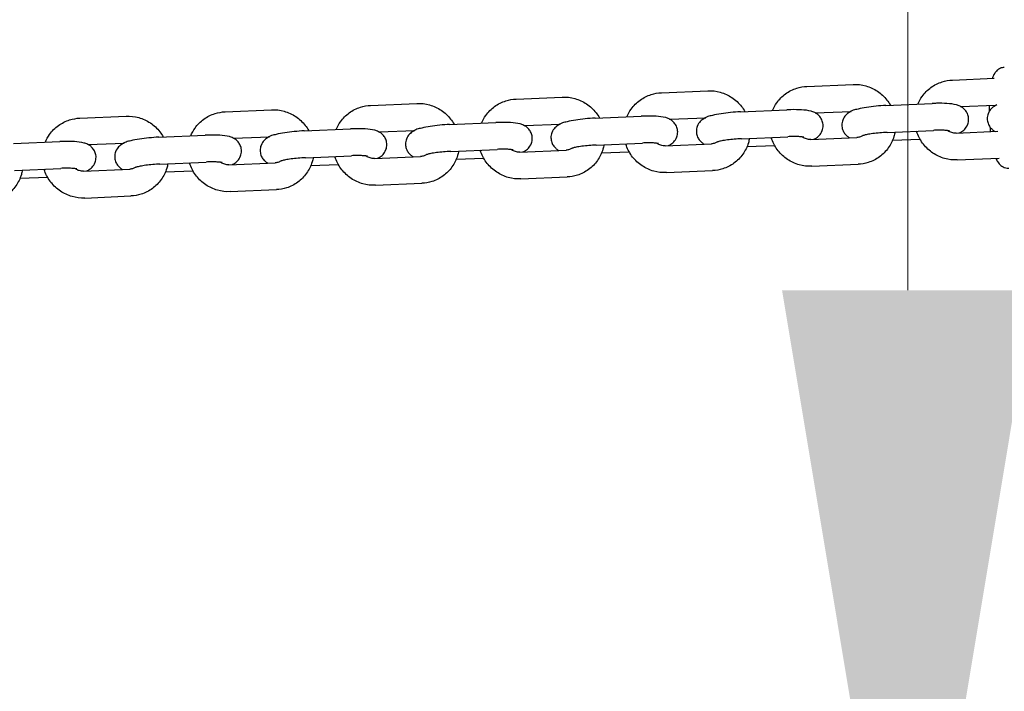
# Model space of a CAD drawing. Units: millimetres. Extents: x 0 to 18007, y 0 to 12832.
# Drawn here: x 6536 to 6829, y 4040 to 4240 of the extents above; entities that cross this region are included whole.
import ezdxf

# ---------------------------------------------------------------- set-up
doc = ezdxf.new("R2010")
doc.units = ezdxf.units.MM
doc.layers.add('BEM_Detail_M', color=7, linetype='Continuous', lineweight=15)
doc.layers.add('BSF_2D', color=7, linetype='Continuous')
doc.styles.get("Standard").update_dxf_attribs({"font": 'arial.ttf'})
doc.dimstyles.new('Europa 1-75 m', dxfattribs={"dimscale": 75, "dimtxt": 2.5, "dimasz": 3, "dimexe": 2, "dimexo": 2.5, "dimgap": 2, "dimtad": 0, "dimlfac": 0.001, "dimzin": 0, "dimtxsty": 'Standard', "dimcen": 0, "dimadec": 0, "dimazin": 0, "dimtfac": 1, "dimtofl": 0, "dimtmove": 0, "dimatfit": 3, "dimfxl": 2, "dimtolj": 1, "dimtzin": 0, "dimlwd": -1, "dimlwe": -1, "dimarcsym": 0})

# ---------------------------------------------------------------- blocks, each defined once
blk = doc.blocks.new('*D11')
at = {"layer": 'BEM_Detail_M', "color": 0, "transparency": 16777216}
for p, q in [((6800.19, 4159.22), (6800.19, 4384.22)), ((6363.63, 3934.22), (6950.19, 3934.22)), ((6363.63, 2434.22), (6950.19, 2434.22)), ((6800.19, 2209.22), (6800.19, 1984.22))]:
    blk.add_line(p, q, dxfattribs=at)
for points in [[(6762.69, 4159.22), (6837.69, 4159.22), (6800.19, 3934.22)], [(6762.69, 2209.22), (6837.69, 2209.22), (6800.19, 2434.22)]]:
    blk.add_solid(points, dxfattribs=at)
at = {"layer": 'BEM_Detail_M', "color": 0, "transparency": 16777216, "insert": (6800.19, 3184.22), "char_height": 187.5, "attachment_point": 5, "rotation": 90}
blk.add_mtext('\\A1;1,50m', dxfattribs=at)
blk = doc.blocks.new('Berliner_GCB032A_2D_Block')
at = {"layer": 'BSF_2D'}
for p, q in [((6813.4, 4221.75), (6825.84, 4222.3)), ((6726.79, 4217.98), (6740.56, 4218.58)), ((6770.11, 4219.87), (6783.88, 4220.47)), ((6683.5, 4216.09), (6697.28, 4216.69)), ((6596.92, 4212.31), (6610.7, 4212.92)), ((6640.21, 4214.2), (6653.99, 4214.8)), ((6750.31, 4212.3), (6764.08, 4212.9)), ((6772.59, 4211.97), (6783.28, 4212.43)), ((6793.63, 4214.18), (6807.4, 4214.78)), ((6815.91, 4213.85), (6826.19, 4214.3)), ((6553.63, 4210.43), (6567.41, 4211.03)), ((6707.02, 4210.41), (6720.79, 4211.01)), ((6729.3, 4210.08), (6739.96, 4210.54)), ((6620.44, 4206.63), (6634.22, 4207.23)), ((6642.73, 4206.3), (6653.38, 4206.77)), ((6663.73, 4208.52), (6677.51, 4209.12)), ((6686.02, 4208.19), (6696.67, 4208.66)), ((6793.98, 4206.19), (6807.75, 4206.79)), ((6814.51, 4205.97), (6826.95, 4206.51)), ((6577.15, 4204.75), (6590.92, 4205.35)), ((6599.43, 4204.42), (6610.09, 4204.88)), ((6750.66, 4204.3), (6764.43, 4204.9)), ((6771.22, 4204.08), (6784.99, 4204.68)), ((6795.6, 4203.84), (6803.77, 4204.2)), ((6533.86, 4202.86), (6547.64, 4203.46)), ((6556.15, 4202.53), (6566.8, 4202.99)), ((6664.08, 4200.53), (6677.85, 4201.13)), ((6684.61, 4200.31), (6698.38, 4200.91)), ((6707.37, 4202.42), (6721.14, 4203.02)), ((6727.9, 4202.19), (6741.67, 4202.79)), ((6752.28, 4201.96), (6760.48, 4202.31)), ((6620.79, 4198.64), (6634.56, 4199.24)), ((6641.32, 4198.42), (6655.09, 4199.02)), ((6665.71, 4198.18), (6673.88, 4198.54)), ((6708.99, 4200.07), (6717.16, 4200.42)), ((6814.85, 4197.98), (6827.3, 4198.52)), ((6534.21, 4194.87), (6547.98, 4195.47)), ((6554.74, 4194.64), (6568.51, 4195.24)), ((6577.5, 4196.75), (6591.27, 4197.35)), ((6598.03, 4196.53), (6611.8, 4197.13)), ((6622.42, 4196.29), (6630.59, 4196.65)), ((6728.25, 4194.2), (6742.02, 4194.8)), ((6771.56, 4196.09), (6785.34, 4196.69)), ((6535.84, 4192.52), (6544.01, 4192.88)), ((6579.12, 4194.41), (6587.3, 4194.76)), ((6684.96, 4192.31), (6698.73, 4192.91)), ((6598.38, 4188.54), (6612.15, 4189.14)), ((6641.67, 4190.43), (6655.44, 4191.03)), ((6555.09, 4186.65), (6568.86, 4187.25))]:
    blk.add_line(p, q, dxfattribs=at)
for points, knots in [([(6828.87, 4225.52), (6828.45, 4225.5), (6828.04, 4225.4), (6827.3, 4225.09), (6826.99, 4224.87), (6826.42, 4224.37), (6826.2, 4224.09), (6825.69, 4223.32), (6825.51, 4222.87), (6825.34, 4222.37), (6825.32, 4222.32), (6825.31, 4222.27)], [0.0075771, 0.0075771, 0.0075771, 0.0075771, 0.0727469, 0.0727469, 0.1453949, 0.1453949, 0.243579, 0.243579, 0.4274439, 0.4274439, 0.4459292, 0.4459292, 0.4459292, 0.4459292]), ([(6803.13, 4214.6), (6803.47, 4215.41), (6803.9, 4216.18), (6805.13, 4217.91), (6806.02, 4218.81), (6808.05, 4220.28), (6809.18, 4220.84), (6811.35, 4221.53), (6812.37, 4221.71), (6813.4, 4221.75)], [5.12932, 5.12932, 5.12932, 5.12932, 5.349831, 5.349831, 5.665351, 5.665351, 5.980714, 5.980714, 6.239731, 6.239731, 6.239731, 6.239731]), ([(6740.56, 4218.58), (6741.83, 4218.63), (6743.1, 4218.48), (6745.55, 4217.79), (6746.73, 4217.25), (6748.86, 4215.82), (6749.81, 4214.94), (6750.99, 4213.43), (6751.34, 4212.9), (6751.65, 4212.35)], [6.239731, 6.239731, 6.239731, 6.239731, 6.559126, 6.559126, 6.881426, 6.881426, 7.205688, 7.205688, 7.364592, 7.364592, 7.364592, 7.364592]), ([(6759.85, 4212.71), (6760.18, 4213.52), (6760.61, 4214.29), (6761.84, 4216.02), (6762.73, 4216.92), (6764.76, 4218.39), (6765.89, 4218.96), (6768.06, 4219.64), (6769.08, 4219.82), (6770.11, 4219.87)], [5.12932, 5.12932, 5.12932, 5.12932, 5.349831, 5.349831, 5.665351, 5.665351, 5.980714, 5.980714, 6.239731, 6.239731, 6.239731, 6.239731]), ([(6783.88, 4220.47), (6785.15, 4220.52), (6786.42, 4220.37), (6788.87, 4219.68), (6790.04, 4219.14), (6792.17, 4217.71), (6793.13, 4216.83), (6794.31, 4215.32), (6794.66, 4214.79), (6794.96, 4214.24)], [6.239731, 6.239731, 6.239731, 6.239731, 6.559126, 6.559126, 6.881426, 6.881426, 7.205688, 7.205688, 7.364592, 7.364592, 7.364592, 7.364592]), ([(6673.24, 4208.93), (6673.57, 4209.74), (6674, 4210.51), (6675.23, 4212.24), (6676.13, 4213.14), (6678.15, 4214.61), (6679.28, 4215.18), (6681.46, 4215.87), (6682.48, 4216.04), (6683.5, 4216.09)], [5.12932, 5.12932, 5.12932, 5.12932, 5.349831, 5.349831, 5.665351, 5.665351, 5.980714, 5.980714, 6.239731, 6.239731, 6.239731, 6.239731]), ([(6697.28, 4216.69), (6698.54, 4216.75), (6699.81, 4216.6), (6702.26, 4215.91), (6703.44, 4215.36), (6705.57, 4213.94), (6706.52, 4213.05), (6707.7, 4211.54), (6708.05, 4211.02), (6708.36, 4210.47)], [6.239731, 6.239731, 6.239731, 6.239731, 6.559126, 6.559126, 6.881426, 6.881426, 7.205688, 7.205688, 7.364592, 7.364592, 7.364592, 7.364592]), ([(6716.53, 4210.82), (6716.86, 4211.63), (6717.29, 4212.4), (6718.52, 4214.13), (6719.42, 4215.03), (6721.44, 4216.5), (6722.57, 4217.07), (6724.74, 4217.75), (6725.76, 4217.93), (6726.79, 4217.98)], [5.12932, 5.12932, 5.12932, 5.12932, 5.349831, 5.349831, 5.665351, 5.665351, 5.980714, 5.980714, 6.239731, 6.239731, 6.239731, 6.239731]), ([(6610.7, 4212.92), (6611.96, 4212.97), (6613.24, 4212.82), (6615.68, 4212.13), (6616.86, 4211.59), (6618.99, 4210.16), (6619.94, 4209.28), (6621.12, 4207.77), (6621.47, 4207.24), (6621.78, 4206.69)], [6.239731, 6.239731, 6.239731, 6.239731, 6.559126, 6.559126, 6.881426, 6.881426, 7.205688, 7.205688, 7.364592, 7.364592, 7.364592, 7.364592]), ([(6629.95, 4207.05), (6630.28, 4207.86), (6630.71, 4208.62), (6631.94, 4210.36), (6632.84, 4211.26), (6634.86, 4212.73), (6635.99, 4213.29), (6638.17, 4213.98), (6639.19, 4214.16), (6640.21, 4214.2)], [5.12932, 5.12932, 5.12932, 5.12932, 5.349831, 5.349831, 5.665351, 5.665351, 5.980714, 5.980714, 6.239731, 6.239731, 6.239731, 6.239731]), ([(6653.99, 4214.8), (6655.25, 4214.86), (6656.52, 4214.71), (6658.97, 4214.02), (6660.15, 4213.48), (6662.28, 4212.05), (6663.23, 4211.16), (6664.41, 4209.65), (6664.76, 4209.13), (6665.07, 4208.58)], [6.239731, 6.239731, 6.239731, 6.239731, 6.559126, 6.559126, 6.881426, 6.881426, 7.205688, 7.205688, 7.364592, 7.364592, 7.364592, 7.364592]), ([(6772.14, 4204.12), (6772.46, 4204.27), (6772.79, 4204.45), (6773.38, 4204.91), (6773.57, 4205.07), (6774.07, 4205.61), (6774.41, 4206.05), (6774.81, 4207.14), (6774.92, 4207.67), (6774.91, 4208.68), (6774.83, 4209.15), (6774.53, 4209.99), (6774.32, 4210.36), (6773.84, 4211.03), (6773.56, 4211.29), (6772.98, 4211.76), (6772.68, 4211.93), (6772.01, 4212.26), (6771.67, 4212.37), (6770.38, 4212.73), (6769.51, 4212.82), (6767.52, 4212.94), (6766.47, 4212.96), (6764.94, 4212.93), (6764.51, 4212.91), (6764.08, 4212.9)], [5.930726, 5.930726, 5.930726, 5.930726, 6.076518, 6.076518, 6.136861, 6.136861, 6.225901, 6.225901, 6.284352, 6.284352, 6.33395, 6.33395, 6.386677, 6.386677, 6.45237, 6.45237, 6.542249, 6.542249, 6.687569, 6.687569, 7.130336, 7.130336, 7.535492, 7.535492, 7.687751, 7.687751, 7.687751, 7.687751]), ([(6793.63, 4214.18), (6792.65, 4214.14), (6791.65, 4214.07), (6789.71, 4213.89), (6788.76, 4213.77), (6786.95, 4213.49), (6786.09, 4213.32), (6784.3, 4212.87), (6783.57, 4212.85), (6782.04, 4211.65), (6781.85, 4211.48), (6781.35, 4210.95), (6781.01, 4210.5), (6780.61, 4209.41), (6780.5, 4208.89), (6780.5, 4207.88), (6780.59, 4207.41), (6780.89, 4206.56), (6781.1, 4206.19), (6781.58, 4205.52), (6781.86, 4205.26), (6782.37, 4204.85), (6782.61, 4204.7), (6782.82, 4204.59)], [1.404565, 1.404565, 1.404565, 1.404565, 1.749606, 1.749606, 2.094474, 2.094474, 2.458092, 2.458092, 2.934926, 2.934926, 2.995268, 2.995268, 3.084308, 3.084308, 3.142759, 3.142759, 3.192357, 3.192357, 3.245084, 3.245084, 3.310777, 3.310777, 3.381666, 3.381666, 3.381666, 3.381666]), ([(6815.46, 4206.01), (6815.77, 4206.16), (6816.11, 4206.34), (6816.7, 4206.8), (6816.89, 4206.96), (6817.38, 4207.49), (6817.72, 4207.94), (6818.13, 4209.03), (6818.24, 4209.56), (6818.23, 4210.56), (6818.15, 4211.03), (6817.85, 4211.88), (6817.64, 4212.25), (6817.15, 4212.92), (6816.88, 4213.18), (6816.29, 4213.65), (6816, 4213.81), (6815.33, 4214.15), (6814.99, 4214.26), (6813.7, 4214.62), (6812.83, 4214.7), (6810.84, 4214.83), (6809.79, 4214.85), (6808.26, 4214.82), (6807.83, 4214.8), (6807.4, 4214.78)], [5.930726, 5.930726, 5.930726, 5.930726, 6.076518, 6.076518, 6.136861, 6.136861, 6.225901, 6.225901, 6.284352, 6.284352, 6.33395, 6.33395, 6.386677, 6.386677, 6.45237, 6.45237, 6.542249, 6.542249, 6.687569, 6.687569, 7.130336, 7.130336, 7.535492, 7.535492, 7.687751, 7.687751, 7.687751, 7.687751]), ([(6826.62, 4214.34), (6826.29, 4214.19), (6825.94, 4214.01), (6825.32, 4213.53), (6825.14, 4213.37), (6824.64, 4212.84), (6824.3, 4212.39), (6823.89, 4211.3), (6823.79, 4210.77), (6823.79, 4209.76), (6823.88, 4209.3), (6824.17, 4208.45), (6824.39, 4208.08), (6824.87, 4207.41), (6825.15, 4207.15), (6825.66, 4206.74), (6825.9, 4206.59), (6826.11, 4206.48)], [2.7805975, 2.7805975, 2.7805975, 2.7805975, 2.9349257, 2.9349257, 2.9952681, 2.9952681, 3.0843082, 3.0843082, 3.1427595, 3.1427595, 3.1923574, 3.1923574, 3.2450844, 3.2450844, 3.3107774, 3.3107774, 3.3816663, 3.3816663, 3.3816663, 3.3816663]), ([(6543.37, 4203.27), (6543.7, 4204.08), (6544.13, 4204.85), (6545.36, 4206.58), (6546.26, 4207.48), (6548.28, 4208.95), (6549.41, 4209.52), (6551.59, 4210.2), (6552.61, 4210.38), (6553.63, 4210.43)], [5.12932, 5.12932, 5.12932, 5.12932, 5.349831, 5.349831, 5.665351, 5.665351, 5.980714, 5.980714, 6.239731, 6.239731, 6.239731, 6.239731]), ([(6567.41, 4211.03), (6568.67, 4211.08), (6569.94, 4210.93), (6572.39, 4210.24), (6573.57, 4209.7), (6575.7, 4208.27), (6576.65, 4207.39), (6577.83, 4205.88), (6578.18, 4205.35), (6578.49, 4204.8)], [6.239731, 6.239731, 6.239731, 6.239731, 6.559126, 6.559126, 6.881426, 6.881426, 7.205688, 7.205688, 7.364592, 7.364592, 7.364592, 7.364592]), ([(6586.66, 4205.16), (6587, 4205.97), (6587.42, 4206.74), (6588.66, 4208.47), (6589.55, 4209.37), (6591.57, 4210.84), (6592.7, 4211.41), (6594.88, 4212.09), (6595.9, 4212.27), (6596.92, 4212.31)], [5.12932, 5.12932, 5.12932, 5.12932, 5.349831, 5.349831, 5.665351, 5.665351, 5.980714, 5.980714, 6.239731, 6.239731, 6.239731, 6.239731]), ([(6707.02, 4210.41), (6706.04, 4210.37), (6705.05, 4210.3), (6703.1, 4210.11), (6702.15, 4209.99), (6700.34, 4209.71), (6699.49, 4209.55), (6697.69, 4209.1), (6696.97, 4209.07), (6695.43, 4207.87), (6695.24, 4207.71), (6694.75, 4207.17), (6694.41, 4206.73), (6694, 4205.64), (6693.89, 4205.11), (6693.9, 4204.1), (6693.98, 4203.63), (6694.28, 4202.78), (6694.49, 4202.41), (6694.98, 4201.75), (6695.25, 4201.49), (6695.76, 4201.07), (6696, 4200.93), (6696.22, 4200.81)], [1.404565, 1.404565, 1.404565, 1.404565, 1.749606, 1.749606, 2.094474, 2.094474, 2.458092, 2.458092, 2.934926, 2.934926, 2.995268, 2.995268, 3.084308, 3.084308, 3.142759, 3.142759, 3.192357, 3.192357, 3.245084, 3.245084, 3.310777, 3.310777, 3.381666, 3.381666, 3.381666, 3.381666]), ([(6728.85, 4202.23), (6729.17, 4202.38), (6729.5, 4202.56), (6730.09, 4203.02), (6730.28, 4203.18), (6730.78, 4203.72), (6731.12, 4204.16), (6731.52, 4205.26), (6731.63, 4205.78), (6731.63, 4206.79), (6731.54, 4207.26), (6731.24, 4208.11), (6731.03, 4208.48), (6730.55, 4209.14), (6730.27, 4209.4), (6729.69, 4209.87), (6729.39, 4210.04), (6728.72, 4210.37), (6728.38, 4210.48), (6727.09, 4210.84), (6726.22, 4210.93), (6724.23, 4211.05), (6723.18, 4211.07), (6721.65, 4211.04), (6721.23, 4211.03), (6720.79, 4211.01)], [5.930726, 5.930726, 5.930726, 5.930726, 6.076518, 6.076518, 6.136861, 6.136861, 6.225901, 6.225901, 6.284352, 6.284352, 6.33395, 6.33395, 6.386677, 6.386677, 6.45237, 6.45237, 6.542249, 6.542249, 6.687569, 6.687569, 7.130336, 7.130336, 7.535492, 7.535492, 7.687751, 7.687751, 7.687751, 7.687751]), ([(6750.31, 4212.3), (6749.33, 4212.25), (6748.34, 4212.18), (6746.39, 4212), (6745.44, 4211.88), (6743.63, 4211.6), (6742.77, 4211.43), (6740.98, 4210.98), (6740.25, 4210.96), (6738.72, 4209.76), (6738.53, 4209.6), (6738.03, 4209.06), (6737.7, 4208.61), (6737.29, 4207.52), (6737.18, 4207), (6737.19, 4205.99), (6737.27, 4205.52), (6737.57, 4204.67), (6737.78, 4204.3), (6738.26, 4203.64), (6738.54, 4203.38), (6739.05, 4202.96), (6739.29, 4202.82), (6739.51, 4202.7)], [1.404565, 1.404565, 1.404565, 1.404565, 1.749606, 1.749606, 2.094474, 2.094474, 2.458092, 2.458092, 2.934926, 2.934926, 2.995268, 2.995268, 3.084308, 3.084308, 3.142759, 3.142759, 3.192357, 3.192357, 3.245084, 3.245084, 3.310777, 3.310777, 3.381666, 3.381666, 3.381666, 3.381666]), ([(6620.44, 4206.63), (6619.47, 4206.59), (6618.47, 4206.52), (6616.52, 4206.33), (6615.58, 4206.22), (6613.76, 4205.94), (6612.91, 4205.77), (6611.11, 4205.32), (6610.39, 4205.3), (6608.85, 4204.1), (6608.66, 4203.93), (6608.17, 4203.4), (6607.83, 4202.95), (6607.42, 4201.86), (6607.31, 4201.34), (6607.32, 4200.33), (6607.4, 4199.86), (6607.7, 4199.01), (6607.91, 4198.64), (6608.4, 4197.97), (6608.67, 4197.71), (6609.19, 4197.3), (6609.42, 4197.15), (6609.64, 4197.04)], [1.404565, 1.404565, 1.404565, 1.404565, 1.749606, 1.749606, 2.094474, 2.094474, 2.458092, 2.458092, 2.934926, 2.934926, 2.995268, 2.995268, 3.084308, 3.084308, 3.142759, 3.142759, 3.192357, 3.192357, 3.245084, 3.245084, 3.310777, 3.310777, 3.381666, 3.381666, 3.381666, 3.381666]), ([(6642.28, 4198.46), (6642.59, 4198.61), (6642.93, 4198.78), (6643.52, 4199.25), (6643.7, 4199.41), (6644.2, 4199.94), (6644.54, 4200.39), (6644.95, 4201.48), (6645.05, 4202.01), (6645.05, 4203.01), (6644.96, 4203.48), (6644.67, 4204.33), (6644.45, 4204.7), (6643.97, 4205.37), (6643.69, 4205.63), (6643.11, 4206.1), (6642.82, 4206.26), (6642.14, 4206.6), (6641.81, 4206.71), (6640.51, 4207.07), (6639.65, 4207.15), (6637.66, 4207.28), (6636.6, 4207.3), (6635.07, 4207.27), (6634.65, 4207.25), (6634.22, 4207.23)], [5.930726, 5.930726, 5.930726, 5.930726, 6.076518, 6.076518, 6.136861, 6.136861, 6.225901, 6.225901, 6.284352, 6.284352, 6.33395, 6.33395, 6.386677, 6.386677, 6.45237, 6.45237, 6.542249, 6.542249, 6.687569, 6.687569, 7.130336, 7.130336, 7.535492, 7.535492, 7.687751, 7.687751, 7.687751, 7.687751]), ([(6663.73, 4208.52), (6662.76, 4208.48), (6661.76, 4208.41), (6659.81, 4208.22), (6658.86, 4208.11), (6657.05, 4207.82), (6656.2, 4207.66), (6654.4, 4207.21), (6653.68, 4207.18), (6652.14, 4205.98), (6651.95, 4205.82), (6651.46, 4205.28), (6651.12, 4204.84), (6650.71, 4203.75), (6650.6, 4203.22), (6650.61, 4202.21), (6650.69, 4201.75), (6650.99, 4200.9), (6651.2, 4200.53), (6651.69, 4199.86), (6651.96, 4199.6), (6652.48, 4199.19), (6652.71, 4199.04), (6652.93, 4198.92)], [1.404565, 1.404565, 1.404565, 1.404565, 1.749606, 1.749606, 2.094474, 2.094474, 2.458092, 2.458092, 2.934926, 2.934926, 2.995268, 2.995268, 3.084308, 3.084308, 3.142759, 3.142759, 3.192357, 3.192357, 3.245084, 3.245084, 3.310777, 3.310777, 3.381666, 3.381666, 3.381666, 3.381666]), ([(6685.56, 4200.35), (6685.88, 4200.5), (6686.22, 4200.67), (6686.8, 4201.13), (6686.99, 4201.3), (6687.49, 4201.83), (6687.83, 4202.28), (6688.23, 4203.37), (6688.34, 4203.89), (6688.34, 4204.9), (6688.25, 4205.37), (6687.95, 4206.22), (6687.74, 4206.59), (6687.26, 4207.25), (6686.98, 4207.51), (6686.4, 4207.99), (6686.11, 4208.15), (6685.43, 4208.48), (6685.09, 4208.59), (6683.8, 4208.96), (6682.93, 4209.04), (6680.95, 4209.17), (6679.89, 4209.18), (6678.36, 4209.15), (6677.94, 4209.14), (6677.51, 4209.12)], [5.930726, 5.930726, 5.930726, 5.930726, 6.076518, 6.076518, 6.136861, 6.136861, 6.225901, 6.225901, 6.284352, 6.284352, 6.33395, 6.33395, 6.386677, 6.386677, 6.45237, 6.45237, 6.542249, 6.542249, 6.687569, 6.687569, 7.130336, 7.130336, 7.535492, 7.535492, 7.687751, 7.687751, 7.687751, 7.687751]), ([(6814.85, 4197.98), (6813.59, 4197.92), (6812.32, 4198.07), (6809.87, 4198.76), (6808.69, 4199.3), (6806.56, 4200.73), (6805.61, 4201.62), (6804.02, 4203.64), (6803.39, 4204.78), (6802.88, 4206.18), (6802.82, 4206.38), (6802.76, 4206.57)], [3.098138, 3.098138, 3.098138, 3.098138, 3.417534, 3.417534, 3.739833, 3.739833, 4.064096, 4.064096, 4.388688, 4.388688, 4.440354, 4.440354, 4.440354, 4.440354]), ([(6812.51, 4206.64), (6812.51, 4206.64), (6812.51, 4206.64), (6812.45, 4206.66), (6812.37, 4206.67), (6812.08, 4206.72), (6811.85, 4206.74), (6811.22, 4206.79), (6810.8, 4206.81), (6809.77, 4206.84), (6809.16, 4206.84), (6808.26, 4206.81), (6808.01, 4206.8), (6807.75, 4206.79)], [6.7026511, 6.7026511, 6.7026511, 6.7026511, 6.7505057, 6.7505057, 6.8833253, 6.8833253, 7.0680976, 7.0680976, 7.306367, 7.306367, 7.5810729, 7.5810729, 7.6877507, 7.6877507, 7.6877507, 7.6877507]), ([(6814.51, 4205.97), (6814.09, 4205.95), (6813.67, 4206), (6812.86, 4206.23), (6812.48, 4206.4), (6812.08, 4206.66), (6812.04, 4206.69), (6811.99, 4206.72)], [3.0981379, 3.0981379, 3.0981379, 3.0981379, 3.4202958, 3.4202958, 3.7285996, 3.7285996, 3.767711, 3.767711, 3.767711, 3.767711]), ([(6577.15, 4204.75), (6576.17, 4204.7), (6575.18, 4204.63), (6573.23, 4204.45), (6572.28, 4204.33), (6570.47, 4204.05), (6569.61, 4203.89), (6567.82, 4203.43), (6567.1, 4203.41), (6565.56, 4202.21), (6565.37, 4202.05), (6564.88, 4201.51), (6564.54, 4201.06), (6564.13, 4199.97), (6564.02, 4199.45), (6564.03, 4198.44), (6564.11, 4197.97), (6564.41, 4197.12), (6564.62, 4196.75), (6565.11, 4196.09), (6565.38, 4195.83), (6565.89, 4195.41), (6566.13, 4195.27), (6566.35, 4195.15)], [1.404565, 1.404565, 1.404565, 1.404565, 1.749606, 1.749606, 2.094474, 2.094474, 2.458092, 2.458092, 2.934926, 2.934926, 2.995268, 2.995268, 3.084308, 3.084308, 3.142759, 3.142759, 3.192357, 3.192357, 3.245084, 3.245084, 3.310777, 3.310777, 3.381666, 3.381666, 3.381666, 3.381666]), ([(6598.98, 4196.57), (6599.3, 4196.72), (6599.63, 4196.9), (6600.22, 4197.36), (6600.41, 4197.52), (6600.91, 4198.06), (6601.25, 4198.5), (6601.65, 4199.59), (6601.76, 4200.12), (6601.76, 4201.13), (6601.67, 4201.6), (6601.37, 4202.44), (6601.16, 4202.81), (6600.68, 4203.48), (6600.4, 4203.74), (6599.82, 4204.21), (6599.52, 4204.38), (6598.85, 4204.71), (6598.51, 4204.82), (6597.22, 4205.18), (6596.35, 4205.27), (6594.36, 4205.39), (6593.31, 4205.41), (6591.78, 4205.38), (6591.35, 4205.36), (6590.92, 4205.35)], [5.930726, 5.930726, 5.930726, 5.930726, 6.076518, 6.076518, 6.136861, 6.136861, 6.225901, 6.225901, 6.284352, 6.284352, 6.33395, 6.33395, 6.386677, 6.386677, 6.45237, 6.45237, 6.542249, 6.542249, 6.687569, 6.687569, 7.130336, 7.130336, 7.535492, 7.535492, 7.687751, 7.687751, 7.687751, 7.687751]), ([(6753, 4204.4), (6752.92, 4203.94), (6752.81, 4203.49), (6752.31, 4201.84), (6751.75, 4200.69), (6750.29, 4198.65), (6749.4, 4197.75), (6747.37, 4196.28), (6746.24, 4195.71), (6744.07, 4195.03), (6743.05, 4194.85), (6742.02, 4194.8)], [8.05598, 8.05598, 8.05598, 8.05598, 8.173915, 8.173915, 8.491424, 8.491424, 8.806943, 8.806943, 9.122306, 9.122306, 9.381323, 9.381323, 9.381323, 9.381323]), ([(6750.66, 4204.3), (6749.94, 4204.27), (6749.21, 4204.22), (6747.77, 4204.1), (6747.06, 4204.02), (6745.79, 4203.84), (6745.21, 4203.75), (6744.3, 4203.57), (6743.94, 4203.48), (6743.51, 4203.36), (6743.38, 4203.31), (6743.37, 4203.31), (6743.37, 4203.31), (6743.37, 4203.31)], [1.404565, 1.404565, 1.404565, 1.404565, 1.699508, 1.699508, 1.995423, 1.995423, 2.281346, 2.281346, 2.537853, 2.537853, 2.731214, 2.731214, 2.743003, 2.743003, 2.743003, 2.743003]), ([(6771.56, 4196.09), (6770.3, 4196.03), (6769.03, 4196.18), (6766.58, 4196.87), (6765.4, 4197.42), (6763.27, 4198.84), (6762.32, 4199.73), (6760.73, 4201.75), (6760.1, 4202.89), (6759.6, 4204.3), (6759.53, 4204.49), (6759.47, 4204.69)], [3.098138, 3.098138, 3.098138, 3.098138, 3.417534, 3.417534, 3.739833, 3.739833, 4.064096, 4.064096, 4.388688, 4.388688, 4.440354, 4.440354, 4.440354, 4.440354]), ([(6769.2, 4204.75), (6769.2, 4204.75), (6769.19, 4204.76), (6769.14, 4204.77), (6769.05, 4204.78), (6768.77, 4204.83), (6768.54, 4204.85), (6767.91, 4204.9), (6767.48, 4204.93), (6766.45, 4204.95), (6765.84, 4204.95), (6764.95, 4204.92), (6764.69, 4204.91), (6764.43, 4204.9)], [6.7026511, 6.7026511, 6.7026511, 6.7026511, 6.7505057, 6.7505057, 6.8833253, 6.8833253, 7.0680976, 7.0680976, 7.306367, 7.306367, 7.5810729, 7.5810729, 7.6877507, 7.6877507, 7.6877507, 7.6877507]), ([(6771.22, 4204.08), (6770.8, 4204.06), (6770.38, 4204.11), (6769.57, 4204.34), (6769.19, 4204.52), (6768.79, 4204.77), (6768.75, 4204.8), (6768.71, 4204.83)], [3.0981379, 3.0981379, 3.0981379, 3.0981379, 3.4202958, 3.4202958, 3.7285996, 3.7285996, 3.7654066, 3.7654066, 3.7654066, 3.7654066]), ([(6786.79, 4205.23), (6786.55, 4205.08), (6786.29, 4204.96), (6785.69, 4204.76), (6785.35, 4204.7), (6784.99, 4204.68)], [8.8768828, 8.8768828, 8.8768828, 8.8768828, 9.1051993, 9.1051993, 9.3813232, 9.3813232, 9.3813232, 9.3813232]), ([(6796.32, 4206.29), (6796.24, 4205.83), (6796.13, 4205.38), (6795.62, 4203.73), (6795.06, 4202.58), (6793.61, 4200.54), (6792.71, 4199.64), (6790.69, 4198.17), (6789.56, 4197.6), (6787.38, 4196.91), (6786.36, 4196.73), (6785.34, 4196.69)], [8.05598, 8.05598, 8.05598, 8.05598, 8.173915, 8.173915, 8.491424, 8.491424, 8.806943, 8.806943, 9.122306, 9.122306, 9.381323, 9.381323, 9.381323, 9.381323]), ([(6793.98, 4206.19), (6793.26, 4206.16), (6792.53, 4206.11), (6791.09, 4205.98), (6790.38, 4205.91), (6789.11, 4205.73), (6788.53, 4205.64), (6787.62, 4205.46), (6787.25, 4205.37), (6786.82, 4205.25), (6786.7, 4205.2), (6786.69, 4205.2), (6786.69, 4205.2), (6786.69, 4205.2)], [1.404565, 1.404565, 1.404565, 1.404565, 1.699508, 1.699508, 1.995423, 1.995423, 2.281346, 2.281346, 2.537853, 2.537853, 2.731214, 2.731214, 2.743003, 2.743003, 2.743003, 2.743003]), ([(6555.69, 4194.69), (6556.01, 4194.83), (6556.35, 4195.01), (6556.93, 4195.47), (6557.12, 4195.63), (6557.62, 4196.17), (6557.96, 4196.62), (6558.36, 4197.71), (6558.47, 4198.23), (6558.47, 4199.24), (6558.38, 4199.71), (6558.08, 4200.56), (6557.87, 4200.93), (6557.39, 4201.59), (6557.11, 4201.85), (6556.53, 4202.32), (6556.24, 4202.49), (6555.56, 4202.82), (6555.22, 4202.93), (6553.93, 4203.29), (6553.06, 4203.38), (6551.08, 4203.5), (6550.02, 4203.52), (6548.49, 4203.49), (6548.07, 4203.48), (6547.64, 4203.46)], [5.930726, 5.930726, 5.930726, 5.930726, 6.076518, 6.076518, 6.136861, 6.136861, 6.225901, 6.225901, 6.284352, 6.284352, 6.33395, 6.33395, 6.386677, 6.386677, 6.45237, 6.45237, 6.542249, 6.542249, 6.687569, 6.687569, 7.130336, 7.130336, 7.535492, 7.535492, 7.687751, 7.687751, 7.687751, 7.687751]), ([(6666.42, 4200.63), (6666.34, 4200.17), (6666.23, 4199.71), (6665.73, 4198.06), (6665.17, 4196.92), (6663.71, 4194.87), (6662.82, 4193.97), (6660.79, 4192.5), (6659.66, 4191.93), (6657.49, 4191.25), (6656.47, 4191.07), (6655.44, 4191.03)], [8.05598, 8.05598, 8.05598, 8.05598, 8.173915, 8.173915, 8.491424, 8.491424, 8.806943, 8.806943, 9.122306, 9.122306, 9.381323, 9.381323, 9.381323, 9.381323]), ([(6684.96, 4192.31), (6683.69, 4192.26), (6682.42, 4192.41), (6679.97, 4193.1), (6678.8, 4193.64), (6676.67, 4195.07), (6675.71, 4195.95), (6674.13, 4197.98), (6673.5, 4199.12), (6672.99, 4200.52), (6672.92, 4200.72), (6672.86, 4200.91)], [3.098138, 3.098138, 3.098138, 3.098138, 3.417534, 3.417534, 3.739833, 3.739833, 4.064096, 4.064096, 4.388688, 4.388688, 4.440354, 4.440354, 4.440354, 4.440354]), ([(6682.62, 4200.98), (6682.62, 4200.98), (6682.61, 4200.98), (6682.56, 4200.99), (6682.47, 4201.01), (6682.19, 4201.05), (6681.96, 4201.08), (6681.33, 4201.13), (6680.9, 4201.15), (6679.88, 4201.17), (6679.26, 4201.17), (6678.37, 4201.15), (6678.11, 4201.14), (6677.85, 4201.13)], [6.7026511, 6.7026511, 6.7026511, 6.7026511, 6.7505057, 6.7505057, 6.8833253, 6.8833253, 7.0680976, 7.0680976, 7.306367, 7.306367, 7.5810729, 7.5810729, 7.6877507, 7.6877507, 7.6877507, 7.6877507]), ([(6684.61, 4200.31), (6684.2, 4200.29), (6683.77, 4200.34), (6682.96, 4200.57), (6682.58, 4200.74), (6682.18, 4201), (6682.14, 4201.03), (6682.1, 4201.06)], [3.0981379, 3.0981379, 3.0981379, 3.0981379, 3.4202958, 3.4202958, 3.7285996, 3.7285996, 3.767711, 3.767711, 3.767711, 3.767711]), ([(6700.18, 4201.46), (6699.94, 4201.31), (6699.69, 4201.19), (6699.09, 4200.99), (6698.74, 4200.92), (6698.38, 4200.91)], [8.8768828, 8.8768828, 8.8768828, 8.8768828, 9.1051993, 9.1051993, 9.3813232, 9.3813232, 9.3813232, 9.3813232]), ([(6709.71, 4202.52), (6709.63, 4202.06), (6709.52, 4201.6), (6709.02, 4199.95), (6708.46, 4198.8), (6707, 4196.76), (6706.11, 4195.86), (6704.08, 4194.39), (6702.95, 4193.82), (6700.78, 4193.14), (6699.76, 4192.96), (6698.73, 4192.91)], [8.05598, 8.05598, 8.05598, 8.05598, 8.173915, 8.173915, 8.491424, 8.491424, 8.806943, 8.806943, 9.122306, 9.122306, 9.381323, 9.381323, 9.381323, 9.381323]), ([(6707.37, 4202.42), (6706.66, 4202.38), (6705.92, 4202.34), (6704.48, 4202.21), (6703.77, 4202.13), (6702.5, 4201.96), (6701.93, 4201.86), (6701.01, 4201.68), (6700.65, 4201.59), (6700.22, 4201.47), (6700.09, 4201.43), (6700.08, 4201.42), (6700.08, 4201.42), (6700.08, 4201.42)], [1.404565, 1.404565, 1.404565, 1.404565, 1.699508, 1.699508, 1.995423, 1.995423, 2.281346, 2.281346, 2.537853, 2.537853, 2.731214, 2.731214, 2.743003, 2.743003, 2.743003, 2.743003]), ([(6728.25, 4194.2), (6726.98, 4194.15), (6725.71, 4194.3), (6723.26, 4194.98), (6722.09, 4195.53), (6719.96, 4196.95), (6719, 4197.84), (6717.42, 4199.87), (6716.78, 4201.01), (6716.28, 4202.41), (6716.21, 4202.6), (6716.15, 4202.8)], [3.098138, 3.098138, 3.098138, 3.098138, 3.417534, 3.417534, 3.739833, 3.739833, 4.064096, 4.064096, 4.388688, 4.388688, 4.440354, 4.440354, 4.440354, 4.440354]), ([(6725.91, 4202.87), (6725.91, 4202.87), (6725.9, 4202.87), (6725.85, 4202.88), (6725.76, 4202.9), (6725.48, 4202.94), (6725.25, 4202.97), (6724.62, 4203.02), (6724.19, 4203.04), (6723.16, 4203.06), (6722.55, 4203.06), (6721.66, 4203.04), (6721.4, 4203.03), (6721.14, 4203.02)], [6.7026511, 6.7026511, 6.7026511, 6.7026511, 6.7505057, 6.7505057, 6.8833253, 6.8833253, 7.0680976, 7.0680976, 7.306367, 7.306367, 7.5810729, 7.5810729, 7.6877507, 7.6877507, 7.6877507, 7.6877507]), ([(6727.9, 4202.19), (6727.48, 4202.18), (6727.06, 4202.22), (6726.25, 4202.45), (6725.87, 4202.63), (6725.47, 4202.89), (6725.43, 4202.92), (6725.39, 4202.95)], [3.0981379, 3.0981379, 3.0981379, 3.0981379, 3.4202958, 3.4202958, 3.7285996, 3.7285996, 3.767711, 3.767711, 3.767711, 3.767711]), ([(6743.47, 4203.34), (6743.23, 4203.2), (6742.97, 4203.07), (6742.38, 4202.87), (6742.03, 4202.81), (6741.67, 4202.79)], [8.8768828, 8.8768828, 8.8768828, 8.8768828, 9.1051993, 9.1051993, 9.3813232, 9.3813232, 9.3813232, 9.3813232]), ([(6623.13, 4198.74), (6623.05, 4198.28), (6622.94, 4197.83), (6622.44, 4196.18), (6621.88, 4195.03), (6620.42, 4192.99), (6619.53, 4192.09), (6617.5, 4190.62), (6616.37, 4190.05), (6614.2, 4189.36), (6613.18, 4189.18), (6612.15, 4189.14)], [8.05598, 8.05598, 8.05598, 8.05598, 8.173915, 8.173915, 8.491424, 8.491424, 8.806943, 8.806943, 9.122306, 9.122306, 9.381323, 9.381323, 9.381323, 9.381323]), ([(6620.79, 4198.64), (6620.08, 4198.61), (6619.34, 4198.56), (6617.9, 4198.43), (6617.2, 4198.36), (6615.92, 4198.18), (6615.35, 4198.09), (6614.43, 4197.91), (6614.07, 4197.82), (6613.64, 4197.7), (6613.52, 4197.65), (6613.5, 4197.64), (6613.5, 4197.64), (6613.5, 4197.64)], [1.404565, 1.404565, 1.404565, 1.404565, 1.699508, 1.699508, 1.995423, 1.995423, 2.281346, 2.281346, 2.537853, 2.537853, 2.731214, 2.731214, 2.743003, 2.743003, 2.743003, 2.743003]), ([(6641.67, 4190.43), (6640.4, 4190.37), (6639.13, 4190.52), (6636.68, 4191.21), (6635.51, 4191.75), (6633.38, 4193.18), (6632.42, 4194.07), (6630.84, 4196.09), (6630.21, 4197.23), (6629.7, 4198.63), (6629.63, 4198.83), (6629.57, 4199.02)], [3.098138, 3.098138, 3.098138, 3.098138, 3.417534, 3.417534, 3.739833, 3.739833, 4.064096, 4.064096, 4.388688, 4.388688, 4.440354, 4.440354, 4.440354, 4.440354]), ([(6639.33, 4199.09), (6639.33, 4199.09), (6639.32, 4199.09), (6639.27, 4199.11), (6639.18, 4199.12), (6638.9, 4199.17), (6638.67, 4199.19), (6638.04, 4199.24), (6637.61, 4199.26), (6636.59, 4199.29), (6635.97, 4199.29), (6635.08, 4199.26), (6634.82, 4199.25), (6634.56, 4199.24)], [6.7026511, 6.7026511, 6.7026511, 6.7026511, 6.7505057, 6.7505057, 6.8833253, 6.8833253, 7.0680976, 7.0680976, 7.306367, 7.306367, 7.5810729, 7.5810729, 7.6877507, 7.6877507, 7.6877507, 7.6877507]), ([(6641.32, 4198.42), (6640.91, 4198.4), (6640.48, 4198.45), (6639.67, 4198.68), (6639.29, 4198.85), (6638.89, 4199.11), (6638.85, 4199.14), (6638.81, 4199.17)], [3.0981379, 3.0981379, 3.0981379, 3.0981379, 3.4202958, 3.4202958, 3.7285996, 3.7285996, 3.767711, 3.767711, 3.767711, 3.767711]), ([(6656.89, 4199.57), (6656.65, 4199.42), (6656.4, 4199.3), (6655.8, 4199.1), (6655.45, 4199.03), (6655.09, 4199.02)], [8.8768828, 8.8768828, 8.8768828, 8.8768828, 9.1051993, 9.1051993, 9.3813232, 9.3813232, 9.3813232, 9.3813232]), ([(6664.08, 4200.53), (6663.37, 4200.5), (6662.63, 4200.45), (6661.19, 4200.32), (6660.49, 4200.24), (6659.21, 4200.07), (6658.64, 4199.97), (6657.72, 4199.79), (6657.36, 4199.71), (6656.93, 4199.58), (6656.8, 4199.54), (6656.79, 4199.53), (6656.79, 4199.53), (6656.79, 4199.53)], [1.404565, 1.404565, 1.404565, 1.404565, 1.699508, 1.699508, 1.995423, 1.995423, 2.281346, 2.281346, 2.537853, 2.537853, 2.731214, 2.731214, 2.743003, 2.743003, 2.743003, 2.743003]), ([(6826.35, 4198.48), (6826.5, 4198.1), (6826.68, 4197.75), (6827.14, 4197.04), (6827.41, 4196.68), (6828.21, 4196.04), (6828.69, 4195.76), (6829.59, 4195.56), (6829.88, 4195.54), (6830.18, 4195.55)], [2.7108176, 2.7108176, 2.7108176, 2.7108176, 2.8631664, 2.8631664, 2.9990223, 2.9990223, 3.1038197, 3.1038197, 3.1491697, 3.1491697, 3.1491697, 3.1491697]), ([(6536.55, 4194.97), (6536.47, 4194.51), (6536.36, 4194.05), (6535.86, 4192.4), (6535.3, 4191.26), (6533.84, 4189.21), (6532.95, 4188.31), (6530.92, 4186.84), (6529.79, 4186.27), (6527.62, 4185.59), (6526.6, 4185.41), (6525.57, 4185.36)], [8.05598, 8.05598, 8.05598, 8.05598, 8.173915, 8.173915, 8.491424, 8.491424, 8.806943, 8.806943, 9.122306, 9.122306, 9.381323, 9.381323, 9.381323, 9.381323]), ([(6555.09, 4186.65), (6553.82, 4186.6), (6552.55, 4186.75), (6550.1, 4187.43), (6548.93, 4187.98), (6546.8, 4189.41), (6545.84, 4190.29), (6544.26, 4192.32), (6543.63, 4193.46), (6543.12, 4194.86), (6543.05, 4195.05), (6542.99, 4195.25)], [3.098138, 3.098138, 3.098138, 3.098138, 3.417534, 3.417534, 3.739833, 3.739833, 4.064096, 4.064096, 4.388688, 4.388688, 4.440354, 4.440354, 4.440354, 4.440354]), ([(6552.75, 4195.32), (6552.75, 4195.32), (6552.74, 4195.32), (6552.69, 4195.33), (6552.6, 4195.35), (6552.32, 4195.39), (6552.09, 4195.42), (6551.46, 4195.47), (6551.03, 4195.49), (6550.01, 4195.51), (6549.39, 4195.51), (6548.5, 4195.49), (6548.24, 4195.48), (6547.98, 4195.47)], [6.7026511, 6.7026511, 6.7026511, 6.7026511, 6.7505057, 6.7505057, 6.8833253, 6.8833253, 7.0680976, 7.0680976, 7.306367, 7.306367, 7.5810729, 7.5810729, 7.6877507, 7.6877507, 7.6877507, 7.6877507]), ([(6554.74, 4194.64), (6554.33, 4194.63), (6553.9, 4194.68), (6553.09, 4194.9), (6552.71, 4195.08), (6552.31, 4195.34), (6552.27, 4195.37), (6552.23, 4195.4)], [3.0981379, 3.0981379, 3.0981379, 3.0981379, 3.4202958, 3.4202958, 3.7285996, 3.7285996, 3.767711, 3.767711, 3.767711, 3.767711]), ([(6570.31, 4195.79), (6570.07, 4195.65), (6569.82, 4195.52), (6569.22, 4195.32), (6568.87, 4195.26), (6568.51, 4195.24)], [8.8768828, 8.8768828, 8.8768828, 8.8768828, 9.1051993, 9.1051993, 9.3813232, 9.3813232, 9.3813232, 9.3813232]), ([(6579.84, 4196.86), (6579.76, 4196.4), (6579.65, 4195.94), (6579.15, 4194.29), (6578.59, 4193.14), (6577.13, 4191.1), (6576.24, 4190.2), (6574.21, 4188.73), (6573.08, 4188.16), (6570.91, 4187.48), (6569.89, 4187.3), (6568.86, 4187.25)], [8.05598, 8.05598, 8.05598, 8.05598, 8.173915, 8.173915, 8.491424, 8.491424, 8.806943, 8.806943, 9.122306, 9.122306, 9.381323, 9.381323, 9.381323, 9.381323]), ([(6577.5, 4196.75), (6576.79, 4196.72), (6576.05, 4196.67), (6574.61, 4196.55), (6573.9, 4196.47), (6572.63, 4196.29), (6572.06, 4196.2), (6571.14, 4196.02), (6570.78, 4195.93), (6570.35, 4195.81), (6570.22, 4195.76), (6570.21, 4195.76), (6570.21, 4195.76), (6570.21, 4195.76)], [1.404565, 1.404565, 1.404565, 1.404565, 1.699508, 1.699508, 1.995423, 1.995423, 2.281346, 2.281346, 2.537853, 2.537853, 2.731214, 2.731214, 2.743003, 2.743003, 2.743003, 2.743003]), ([(6598.38, 4188.54), (6597.11, 4188.48), (6595.84, 4188.63), (6593.39, 4189.32), (6592.22, 4189.87), (6590.09, 4191.29), (6589.14, 4192.18), (6587.55, 4194.2), (6586.92, 4195.34), (6586.41, 4196.75), (6586.34, 4196.94), (6586.29, 4197.14)], [3.098138, 3.098138, 3.098138, 3.098138, 3.417534, 3.417534, 3.739833, 3.739833, 4.064096, 4.064096, 4.388688, 4.388688, 4.440354, 4.440354, 4.440354, 4.440354]), ([(6596.04, 4197.2), (6596.04, 4197.2), (6596.03, 4197.21), (6595.98, 4197.22), (6595.89, 4197.24), (6595.61, 4197.28), (6595.38, 4197.3), (6594.75, 4197.36), (6594.32, 4197.38), (6593.29, 4197.4), (6592.68, 4197.4), (6591.79, 4197.37), (6591.53, 4197.37), (6591.27, 4197.35)], [6.7026511, 6.7026511, 6.7026511, 6.7026511, 6.7505057, 6.7505057, 6.8833253, 6.8833253, 7.0680976, 7.0680976, 7.306367, 7.306367, 7.5810729, 7.5810729, 7.6877507, 7.6877507, 7.6877507, 7.6877507]), ([(6598.03, 4196.53), (6597.62, 4196.51), (6597.19, 4196.56), (6596.38, 4196.79), (6596, 4196.97), (6595.61, 4197.23), (6595.56, 4197.26), (6595.52, 4197.29)], [3.0981379, 3.0981379, 3.0981379, 3.0981379, 3.4202958, 3.4202958, 3.7285996, 3.7285996, 3.7675237, 3.7675237, 3.7675237, 3.7675237]), ([(6613.6, 4197.68), (6613.36, 4197.53), (6613.11, 4197.41), (6612.51, 4197.21), (6612.16, 4197.15), (6611.8, 4197.13)], [8.8768828, 8.8768828, 8.8768828, 8.8768828, 9.1051993, 9.1051993, 9.3813232, 9.3813232, 9.3813232, 9.3813232])]:
    blk.add_open_spline(points, degree=3, knots=knots, dxfattribs=at)
for points in [[(6824.38, 4214.22), (6824.37, 4213.63), (6824.37, 4213.02), (6824.38, 4212.41)], [(6824.6, 4207.79), (6824.63, 4207.32), (6824.67, 4206.87), (6824.72, 4206.41)]]:
    blk.add_open_spline(points, degree=3, dxfattribs=at)

msp = doc.modelspace()

# ---------------------------------------------------------------- block references
at = {"layer": 'BSF_2D'}
msp.add_blockref('Berliner_GCB032A_2D_Block', (0, 0), dxfattribs=at)

# ---------------------------------------------------------------- dimensions: what is measured, and where the dimension line sits
at = {"layer": 'BEM_Detail_M'}
dim = msp.add_linear_dim(base=(6800.193, 3934.223), p1=(6176.127, 2434.223, 3000), p2=(6176.127, 3934.223, 3000), angle=90, dimstyle='Europa 1-75 m', override={"dimpost": 'm'}, dxfattribs=at)
dim.commit()
dim.dimension.update_dxf_attribs({"geometry": '*D11', "text_midpoint": (6800.193, 3184.223)})

doc.saveas('drawing.dxf')
